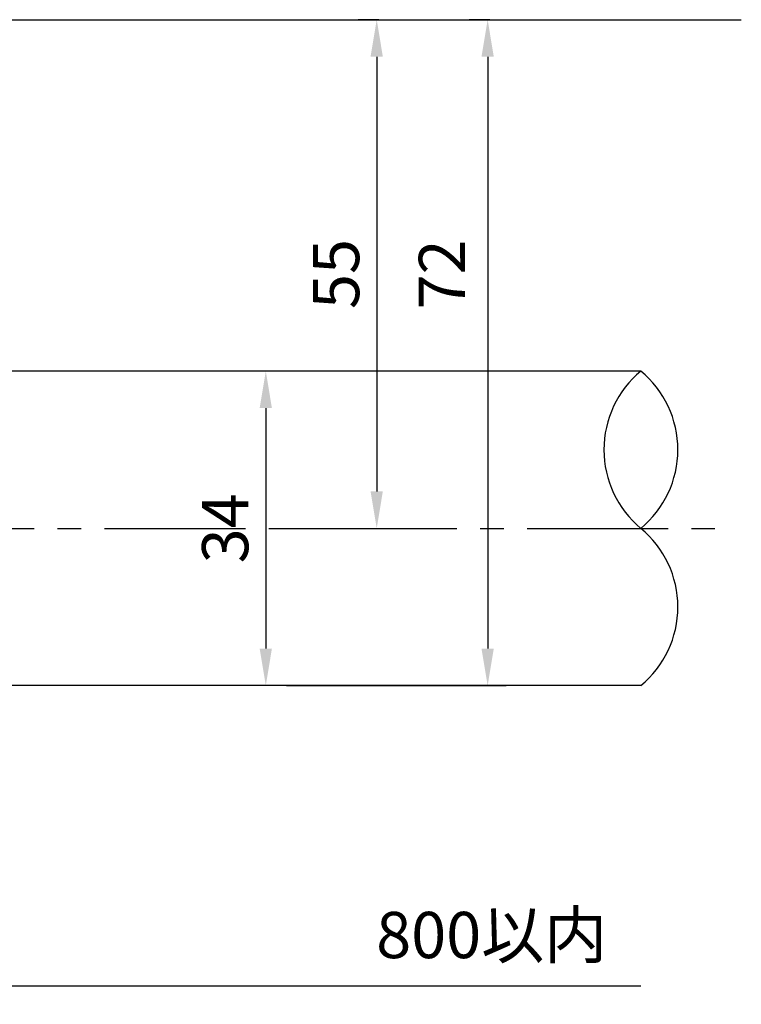
# Model space of a CAD drawing. Extents: x 0 to 420, y 0 to 594.
# Drawn here: x 162 to 240, y 394 to 500 of the extents above; entities that cross this region are included whole.
import ezdxf

# ---------------------------------------------------------------- set-up
doc = ezdxf.new("R2010")
doc.units = 0
doc.header["$LTSCALE"] = 0.4
doc.linetypes.add('CENTER2', pattern=[28.575, 19.05, -3.175, 3.175, -3.175])
doc.layers.get('DEFPOINTS').update_dxf_attribs({"linetype": 'CONTINUOUS'})
for name, color, linetype in [('CENTER', 6, 'CENTER2'), ('DIMS', 1, 'CONTINUOUS'), ('GENKYO', 3, 'CONTINUOUS'), ('ZYUSHI', 7, 'CONTINUOUS')]:
    doc.layers.add(name, color=color, linetype=linetype)
doc.styles.add('DIMS', font='romans.shx', dxfattribs={"width": 0.75, "bigfont": 'bigfont.shx'})
doc.dimstyles.new('DIMS2', dxfattribs={"dimscale": 2, "dimtxt": 2.5, "dimasz": 2, "dimexe": 1, "dimexo": 1, "dimtad": 1, "dimtxsty": 'DIMS', "dimcen": 0, "dimclrt": 7, "dimazin": 3, "dimtfac": 1, "dimtix": 1, "dimtmove": 0, "dimatfit": 3})

# ---------------------------------------------------------------- blocks, each defined once
blk = doc.blocks.new('*D5')
at = {"layer": 'DEFPOINTS', "color": 0, "ltscale": 2}
for p in [(190.55, 461.97), (188.31, 427.97), (190.55, 427.97)]:
    blk.add_point(p, dxfattribs=at)
at = {"layer": 'DIMS', "color": 0, "ltscale": 2}
for p, q in [((188.55, 461.97), (186.31, 461.97)), ((188.31, 457.97), (188.31, 431.97)), ((188.55, 427.97), (186.31, 427.97))]:
    blk.add_line(p, q, dxfattribs=at)
for points in [[(187.64, 457.97), (188.97, 457.97), (188.31, 461.97)], [(187.64, 431.97), (188.97, 431.97), (188.31, 427.97)]]:
    blk.add_solid(points, dxfattribs=at)
at = {"layer": 'DIMS', "color": 7, "ltscale": 2, "insert": (184.56, 444.97), "char_height": 5, "attachment_point": 5, "rotation": 90, "style": 'DIMS'}
blk.add_mtext('34', dxfattribs=at)
blk = doc.blocks.new('*D6')
at = {"layer": 'DEFPOINTS', "color": 0, "ltscale": 2}
for p in [(228.89, 427.97), (108.89, 416.27), (228.89, 395.5)]:
    blk.add_point(p, dxfattribs=at)
at = {"layer": 'DIMS', "color": 0, "ltscale": 2}
for p, q in [((108.89, 414.27), (108.89, 393.5)), ((112.89, 395.5), (228.89, 395.5))]:
    blk.add_line(p, q, dxfattribs=at)
blk.add_solid([(112.89, 396.17), (112.89, 394.84), (108.89, 395.5)], dxfattribs=at)
at = {"layer": 'DIMS', "color": 7, "ltscale": 2, "insert": (212.75, 400.35), "char_height": 5, "attachment_point": 5, "style": 'DIMS'}
blk.add_mtext('800以内', dxfattribs=at)
blk = doc.blocks.new('_NONE')
blk = doc.blocks.new('*D7')
at = {"layer": 'DEFPOINTS', "color": 0, "ltscale": 2}
for p in [(202.55, 499.97), (188.31, 444.97), (200.31, 444.97)]:
    blk.add_point(p, dxfattribs=at)
at = {"layer": 'DIMS', "color": 0, "ltscale": 2}
for p, q in [((200.55, 499.97), (198.31, 499.97)), ((200.31, 495.97), (200.31, 448.97)), ((190.31, 444.97), (202.31, 444.97))]:
    blk.add_line(p, q, dxfattribs=at)
for points in [[(199.64, 495.97), (200.97, 495.97), (200.31, 499.97)], [(199.64, 448.97), (200.97, 448.97), (200.31, 444.97)]]:
    blk.add_solid(points, dxfattribs=at)
at = {"layer": 'DIMS', "color": 7, "ltscale": 2, "insert": (196.56, 472.47), "char_height": 5, "attachment_point": 5, "rotation": 90, "style": 'DIMS'}
blk.add_mtext('55', dxfattribs=at)
blk = doc.blocks.new('*D8')
at = {"layer": 'DEFPOINTS', "color": 0, "ltscale": 2}
for p in [(214.55, 499.97), (188.55, 427.97), (212.31, 427.97)]:
    blk.add_point(p, dxfattribs=at)
at = {"layer": 'DIMS', "color": 0, "ltscale": 2}
for p, q in [((212.55, 499.97), (210.31, 499.97)), ((212.31, 495.97), (212.31, 431.97)), ((190.55, 427.97), (214.31, 427.97))]:
    blk.add_line(p, q, dxfattribs=at)
for points in [[(211.64, 495.97), (212.97, 495.97), (212.31, 499.97)], [(211.64, 431.97), (212.97, 431.97), (212.31, 427.97)]]:
    blk.add_solid(points, dxfattribs=at)
at = {"layer": 'DIMS', "color": 7, "ltscale": 2, "insert": (208.01, 472.42), "char_height": 5, "attachment_point": 5, "rotation": 90, "style": 'DIMS'}
blk.add_mtext('72', dxfattribs=at)

msp = doc.modelspace()

# ---------------------------------------------------------------- linework, layer by layer
at = {"layer": 'CENTER', "ltscale": 2}
msp.add_line((79.422, 444.969), (238.885, 444.969), dxfattribs=at)
at = {"layer": 'GENKYO', "ltscale": 2}
msp.add_line((60.938, 499.969), (239.75, 499.969), dxfattribs=at)
at = {"layer": 'ZYUSHI', "ltscale": 2}
for p, q in [((228.885, 461.969), (155.565, 461.969)), ((228.885, 427.969), (159.385, 427.969))]:
    msp.add_line(p, q, dxfattribs=at)
for centre, start, end in [((235.917, 453.469), 129.59775, 230.40225), ((221.854, 453.469), 309.59775, 50.40225), ((221.854, 436.469), 309.59776, 50.40225)]:
    msp.add_arc(centre, 11.031, start, end, dxfattribs=at)

# ---------------------------------------------------------------- dimensions: what is measured, and where the dimension line sits
at = {"layer": 'DIMS', "ltscale": 2}
for base, p1, p2, picture, middle in [((200.308, 444.969), (202.553, 499.969), (188.308, 444.969), '*D7', (196.558, 472.469)), ((188.308, 427.969), (190.553, 461.969), (190.553, 427.969), '*D5', (184.558, 444.969))]:
    dim = msp.add_linear_dim(base=base, p1=p1, p2=p2, angle=90, dimstyle='DIMS2', override={"dimdec": 1}, dxfattribs=at)
    dim.commit()
    dim.dimension.update_dxf_attribs({"geometry": picture, "text_midpoint": middle})
dim = msp.add_linear_dim(base=(212.308, 427.969), p1=(214.553, 499.969), p2=(188.553, 427.969), angle=90, dimstyle='DIMS2', override={"dimdec": 1, "dimtmove": 2}, dxfattribs=at)
dim.commit()
dim.dimension.update_dxf_attribs({"geometry": '*D8', "text_midpoint": (208.013, 472.421), "dimtype": 160})
dim = msp.add_linear_dim(base=(228.885, 395.505), p1=(108.885, 416.269), p2=(228.885, 427.969), text='800以内', dimstyle='DIMS2', override={"dimdec": 1, "dimblk2": 'NONE', "dimsah": 1, "dimse2": 1, "dimtmove": 2}, dxfattribs=at)
dim.commit()
dim.dimension.update_dxf_attribs({"geometry": '*D6', "text_midpoint": (212.752, 400.351), "dimtype": 160})

doc.saveas('drawing.dxf')
